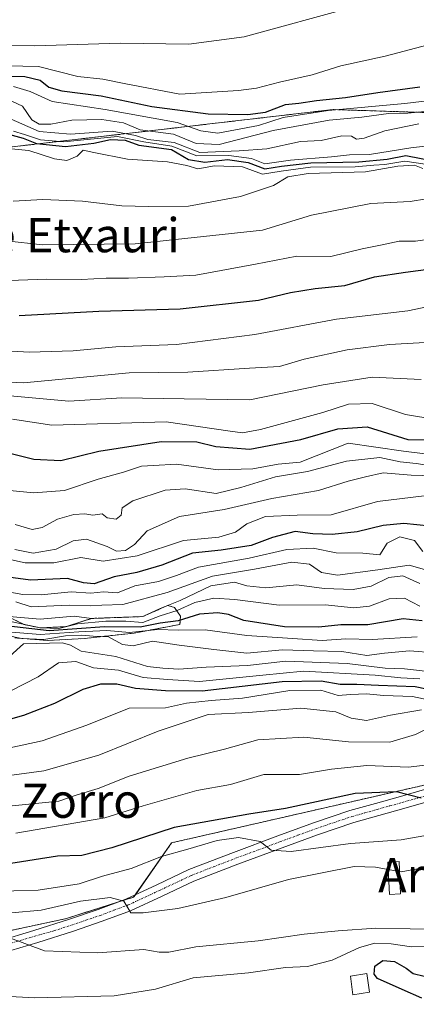
# Model space of a CAD drawing. Units: metres. Extents: x 597085 to 600525, y 4738369 to 4740731.
# Drawn here: x 597641 to 597734, y 4738989 to 4739219 of the extents above; entities that cross this region are included whole.
import ezdxf
from ezdxf.enums import TextEntityAlignment as Align

# ---------------------------------------------------------------- set-up
doc = ezdxf.new("R2010")
doc.units = ezdxf.units.M
doc.header["$MEASUREMENT"] = 0
for name, pattern in [('TRAZO_Y_PUNTO', [1, 0.5, -0.25, 0, -0.25]), ('TRAZOS', [0.75, 0.5, -0.25]), ('TRAZOSX2', [1.5, 1, -0.5])]:
    doc.linetypes.add(name, pattern=pattern)
for name, color, linetype, lineweight in [('Arbolado forestal', 92, 'TRAZOS', 0), ('Arbolado forestal CxS', 92, 'Continuous', 0), ('Camino', 19, 'Continuous', 0), ('Camino Cxs', 19, 'Continuous', 0), ('Camino eje', 39, 'TRAZO_Y_PUNTO', 13), ('Curva de nivel maestra', 36, 'Continuous', 30), ('Curva de nivel normal', 36, 'Continuous', 0), ('Edificación ligera', 1, 'Continuous', 0), ('Edificación ligera Cxs', 1, 'Continuous', 0), ('Escarpado lineal', 39, 'TRAZOS', 0), ('Instalación recreativa', 19, 'Continuous', 0), ('Pastizal CxS', 92, 'Continuous', 0), ('Roquedo', 95, 'Continuous', 0), ('Roquedo CxS', 135, 'Continuous', 0), ('Texto cartográfico', 19, 'Continuous', 0)]:
    doc.layers.add(name, color=color, linetype=linetype, lineweight=lineweight)
doc.styles.add('Arial', font='txt', dxfattribs={"height": 0.2})

# ---------------------------------------------------------------- blocks, each defined once
blk = doc.blocks.new('*U152')
at = {"layer": 'Arbolado forestal CxS', "color": 92, "linetype": 'Continuous', "lineweight": 0}
for points in [[(597563.56, 4739234.9, 744.86), (597549.89, 4739218.75, 736.07), (597541.77, 4739211.61, 726.2), (597540.1, 4739199.51, 707.47), (597561.31, 4739187.22, 697.61), (597618.17, 4739187.31, 693.72), (597714.2, 4739198.47, 718.75), (597787.95, 4739196.09, 708.5), (597898.56, 4739192.54, 698.89), (597936.83, 4739198.9, 679.65), (597942.67, 4739211.19, 693.12), (597935.67, 4739228.45, 702.31)], [(597736.97, 4739040.74, 551.55), (597676.42, 4739026.92, 546.9), (597667.52, 4739014.21, 540.52), (597651.81, 4739009.22, 537.79), (597621.76, 4739002.76, 532.03), (597609.05, 4739025.65, 550.17), (597560.75, 4739032.01, 550.46), (597535.71, 4739045.72, 564.97), (597513.72, 4739039.64, 553.84), (597507.37, 4739052.36, 563.96), (597494.28, 4739072.84, 576.45)]]:
    blk.add_polyline3d(points, dxfattribs=at)
blk = doc.blocks.new('*U167')
at = {"layer": 'Pastizal CxS', "color": 92, "linetype": 'Continuous', "lineweight": 0}
blk.add_polyline3d([(597935.67, 4739228.45, 702.31), (597942.67, 4739211.19, 693.12), (597936.83, 4739198.9, 679.65), (597898.56, 4739192.54, 698.89), (597787.95, 4739196.09, 708.5), (597714.2, 4739198.47, 718.75), (597618.17, 4739187.31, 693.72), (597561.31, 4739187.22, 697.61), (597540.1, 4739199.51, 707.47), (597541.77, 4739211.61, 726.2), (597549.89, 4739218.75, 736.07), (597563.56, 4739234.9, 744.86)], dxfattribs=at)

msp = doc.modelspace()

# ---------------------------------------------------------------- linework, layer by layer
at = {"layer": 'Arbolado forestal', "color": 92, "linetype": 'TRAZOS', "lineweight": 0}
for points in [[(597935.67, 4739228.46, 702.31), (597942.67, 4739211.19, 693.12), (597936.83, 4739198.9, 679.65), (597898.56, 4739192.54, 698.89), (597787.95, 4739196.09, 708.5), (597714.2, 4739198.47, 718.75), (597618.17, 4739187.31, 693.72), (597561.31, 4739187.22, 697.61), (597540.1, 4739199.51, 707.47), (597541.77, 4739211.61, 726.2), (597549.89, 4739218.75, 736.07), (597563.56, 4739234.9, 744.86)], [(597535.7, 4739045.72, 564.97), (597560.75, 4739032.01, 550.46), (597609.05, 4739025.65, 550.17), (597621.76, 4739002.76, 532.03), (597651.81, 4739009.22, 537.79), (597663.78, 4739013.02, 539.62), (597667.52, 4739014.21, 540.52), (597667.92, 4739014.78, 540.82), (597676.42, 4739026.92, 546.9), (597736.97, 4739040.74, 551.55)]]:
    msp.add_polyline3d(points, dxfattribs=at)
at = {"layer": 'Camino', "color": 19, "linetype": 'Continuous', "lineweight": 0}
for points in [[(597635.86, 4739003.9, 534.24), (597644.19, 4739006.38, 536.21), (597652.53, 4739009.06, 537.77), (597659.2, 4739011.31, 539), (597665.66, 4739013.72, 540.06), (597672.94, 4739017.12, 541.36), (597680.46, 4739020.64, 542.72), (597690.87, 4739024.67, 544.12), (597701.25, 4739028.52, 545.33), (597709.63, 4739031.58, 546.88), (597718.17, 4739034.45, 547.84), (597724.12, 4739036.15, 548.75), (597729.98, 4739037.75, 549.52), (597735.6, 4739039.39, 550.67)], [(597736.44, 4739036.57, 549.83), (597730.78, 4739034.93, 548.91), (597724.91, 4739033.32, 548.2), (597719.04, 4739031.65, 546.79), (597710.6, 4739028.81, 546.01), (597702.27, 4739025.76, 544.82), (597691.91, 4739021.92, 543.52), (597681.61, 4739017.94, 542.39), (597674.18, 4739014.46, 541.16), (597666.8, 4739011.01, 539.38), (597660.18, 4739008.55, 538.69), (597653.45, 4739006.27, 537.05), (597645.06, 4739003.57, 535.68), (597636.65, 4739001.07, 533.33), (597628.66, 4738999, 532.04), (597620.67, 4738996.99, 530.26), (597614.17, 4738995.46, 529.19), (597607.66, 4738993.91, 527.82), (597605.18, 4738992.73, 527.23), (597602.92, 4738991.01, 526.68)]]:
    msp.add_polyline3d(points, dxfattribs=at)
at = {"layer": 'Camino Cxs', "color": 19, "linetype": 'Continuous', "lineweight": 0}
for points in [[(597635.86, 4739003.9, 534.24), (597644.19, 4739006.38, 536.21), (597652.53, 4739009.06, 537.77), (597659.2, 4739011.31, 539), (597665.66, 4739013.72, 540.06), (597672.94, 4739017.12, 541.36), (597680.46, 4739020.64, 542.72), (597690.87, 4739024.67, 544.12), (597701.25, 4739028.52, 545.33), (597709.63, 4739031.58, 546.88), (597718.17, 4739034.45, 547.84), (597724.12, 4739036.15, 548.75), (597729.98, 4739037.75, 549.52), (597735.6, 4739039.39, 550.67)], [(597736.44, 4739036.57, 549.83), (597730.78, 4739034.93, 548.91), (597724.91, 4739033.32, 548.2), (597719.04, 4739031.65, 546.79), (597710.6, 4739028.81, 546.01), (597702.27, 4739025.76, 544.82), (597691.91, 4739021.92, 543.52), (597681.61, 4739017.94, 542.39), (597674.18, 4739014.46, 541.16), (597666.8, 4739011.01, 539.38), (597660.18, 4739008.55, 538.69), (597653.45, 4739006.27, 537.05), (597645.06, 4739003.57, 535.68), (597636.65, 4739001.07, 533.33)]]:
    msp.add_polyline3d(points, dxfattribs=at)
at = {"layer": 'Camino eje', "color": 39, "linetype": 'TRAZO_Y_PUNTO', "lineweight": 13}
msp.add_polyline3d([(597628.3, 4739000.42, 532.15), (597648.82, 4739006.33, 536.66), (597652.99, 4739007.67, 537.32), (597656.33, 4739008.79, 538.17), (597659.69, 4739009.93, 538.83), (597662.92, 4739011.14, 539.24), (597666.23, 4739012.37, 539.7), (597673.56, 4739015.79, 541.26), (597681.04, 4739019.29, 542.62), (597686.24, 4739021.31, 543.43), (597691.39, 4739023.3, 543.83), (597701.76, 4739027.14, 545.11), (597705.93, 4739028.67, 545.72), (597710.12, 4739030.2, 546.42), (597718.61, 4739033.05, 547.31), (597721.58, 4739033.9, 547.99), (597724.52, 4739034.74, 548.5), (597727.45, 4739035.54, 548.89), (597730.38, 4739036.34, 549.22), (597733.21, 4739037.16, 549.64), (597736.02, 4739037.98, 549.98)], dxfattribs=at)
at = {"layer": 'Curva de nivel maestra', "color": 36, "linetype": 'Continuous', "lineweight": 30}
for points in [[(597635.56, 4739206.31, 725), (597642.01, 4739206.17, 725), (597645.65, 4739205.38, 725), (597647.66, 4739203.72, 725), (597650.72, 4739202.88, 725), (597659.9, 4739201.68, 725), (597671.78, 4739199.22, 725), (597684.96, 4739197.45, 725), (597694.29, 4739197.29, 725), (597698.37, 4739197.88, 725), (597703.09, 4739199.64, 725), (597706.21, 4739199.94, 725), (597710.36, 4739200.62, 725), (597717.14, 4739201.26, 725), (597724.68, 4739202.44, 725), (597734.51, 4739203.81, 725)], [(597638.2, 4739192.7, 700), (597641.65, 4739191.74, 700), (597644.78, 4739190.5, 700), (597651.56, 4739189.8, 700), (597658.17, 4739190.57, 700), (597662.1, 4739191.5, 700), (597665.52, 4739191.29, 700), (597668.74, 4739190.14, 700), (597676.39, 4739189.12, 700), (597680.34, 4739186.8, 700), (597684.19, 4739186.14, 700), (597689.52, 4739186.8, 700), (597694.37, 4739186.06, 700), (597698.2, 4739184.57, 700), (597702.13, 4739185.22, 700), (597709.04, 4739186.03, 700), (597720.26, 4739186.24, 700), (597726.9, 4739186.85, 700), (597731.21, 4739187.7, 700), (597738.01, 4739186.39, 700)], [(597640.71, 4739150.3, 675), (597659.38, 4739151.3, 675), (597678.38, 4739151.86, 675), (597696.76, 4739153.85, 675), (597704.25, 4739155.63, 675), (597709.99, 4739156.64, 675), (597716.99, 4739157.28, 675), (597723.93, 4739159.32, 675), (597731.16, 4739160.43, 675), (597743.05, 4739161.98, 675)], [(597632.18, 4739119.64, 650), (597644.18, 4739116.66, 650), (597650.45, 4739116.38, 650), (597659.38, 4739118.51, 650), (597673.94, 4739120.82, 650), (597682.32, 4739120.71, 650), (597686.78, 4739119.64, 650), (597694.74, 4739119.03, 650), (597706.66, 4739121.3, 650), (597715.36, 4739123.74, 650), (597722.2, 4739124.26, 650), (597731.71, 4739121.27, 650), (597741.99, 4739121.14, 650)], [(597736.84, 4739100.99, 625), (597730.74, 4739101.61, 625), (597725.93, 4739101.16, 625), (597719.84, 4739099.69, 625), (597713.98, 4739099.03, 625), (597709.45, 4739099.22, 625), (597705.31, 4739099.73, 625), (597700.04, 4739098.32, 625), (597695.04, 4739096.44, 625), (597688.03, 4739095.4, 625), (597681.34, 4739094.68, 625), (597674.13, 4739091.85, 625), (597668.29, 4739090.14, 625), (597662.93, 4739089.13, 625), (597658.26, 4739087.54, 625), (597655.77, 4739087.76, 625), (597652.03, 4739088.75, 625), (597643.34, 4739088.4, 625), (597632.84, 4739089.79, 625)], [(597735.09, 4739078.88, 600), (597730.64, 4739079.31, 600), (597722.38, 4739077.9, 600), (597716, 4739077.91, 600), (597710.84, 4739077.36, 600), (597702.84, 4739077.48, 600), (597693.34, 4739078.93, 600), (597689.71, 4739080.32, 600), (597687.26, 4739080.76, 600), (597682.92, 4739080.38, 600), (597677.93, 4739078.89, 600), (597673.71, 4739078.31, 600), (597669.04, 4739077.35, 600), (597660.71, 4739077.42, 600), (597647.78, 4739076.54, 600), (597635.48, 4739077.95, 600)], [(597634.89, 4739054.84, 575), (597641.85, 4739056.78, 575), (597649.08, 4739059.6, 575), (597655.72, 4739062.9, 575), (597659.82, 4739064.13, 575), (597663.61, 4739064.09, 575), (597667.98, 4739063.07, 575), (597674.99, 4739062.56, 575), (597683.54, 4739062.47, 575), (597702.33, 4739064.64, 575), (597711.4, 4739064.83, 575), (597715.9, 4739064.01, 575), (597719.79, 4739064.04, 575), (597724.85, 4739063.78, 575), (597733.41, 4739063.49, 575), (597740.99, 4739061.9, 575)], [(597734.86, 4739037.38, 550), (597729.1, 4739038.84, 550), (597719.4, 4739038.42, 550), (597703.08, 4739034.91, 550), (597694.47, 4739033.64, 550), (597677.04, 4739030.5, 550), (597662.38, 4739025.73, 550), (597655.38, 4739023.98, 550), (597649.71, 4739023.82, 550), (597637.32, 4739021.82, 550)], [(597735.02, 4738990.56, 525), (597730.4, 4738992.6, 525), (597724.59, 4738995.15, 525), (597723.81, 4738996.17, 525), (597723.96, 4738998.08, 525), (597725.85, 4738999.42, 525), (597728.62, 4738999.15, 525), (597731.32, 4738997.62, 525), (597732.93, 4738996.33, 525), (597735.56, 4738995.74, 525)]]:
    msp.add_polyline3d(points, dxfattribs=at)
at = {"layer": 'Curva de nivel normal', "color": 36, "linetype": 'Continuous', "lineweight": 0}
for points in [[(597719.04, 4739222.51, 735), (597693.39, 4739215.45, 735), (597680.43, 4739213.77, 735), (597664.39, 4739213.97, 735), (597644.38, 4739213.39, 735), (597632.04, 4739213.43, 735), (597617.39, 4739212.94, 735), (597606.37, 4739213.3, 735), (597592.69, 4739213.05, 735), (597579.03, 4739213.35, 735), (597566.04, 4739212.28, 735), (597559.51, 4739213.27, 735), (597554.7, 4739214.44, 735), (597551.3, 4739216.71, 735), (597548.42, 4739218.04, 735), (597545.3, 4739218.56, 735), (597540.31, 4739218.59, 735), (597533.82, 4739219.56, 735)], [(597745.04, 4739215.91, 730), (597726.38, 4739210.96, 730), (597716.04, 4739208.66, 730), (597709.29, 4739206.6, 730), (597701.7, 4739204.89, 730), (597696.27, 4739203.51, 730), (597692.1, 4739202.96, 730), (597678.33, 4739202.06, 730), (597665.3, 4739204.54, 730), (597660.32, 4739205.6, 730), (597654.44, 4739206.24, 730), (597645.21, 4739208.52, 730), (597634.2, 4739208.77, 730)], [(597753.15, 4739202.55, 720), (597730.99, 4739199.86, 720), (597713.04, 4739198.26, 720), (597702.54, 4739196.58, 720), (597696.79, 4739194.73, 720), (597687.25, 4739192.94, 720), (597683.24, 4739193.5, 720), (597677.71, 4739195.41, 720), (597660.82, 4739198.48, 720), (597648.42, 4739200.34, 720), (597643.31, 4739202.7, 720), (597639.36, 4739203.9, 720)], [(597637.68, 4739201.08, 715), (597641.52, 4739199.25, 715), (597643.68, 4739196.07, 715), (597645.41, 4739195.02, 715), (597648.1, 4739195.03, 715), (597653.03, 4739195.98, 715), (597660.08, 4739196.18, 715), (597665.18, 4739195.39, 715), (597669.03, 4739193.76, 715), (597676.82, 4739192.74, 715), (597682.14, 4739190.5, 715), (597687.54, 4739190.27, 715), (597700.2, 4739193.6, 715), (597713.29, 4739196.02, 715), (597720.92, 4739196.72, 715), (597727.22, 4739197.56, 715), (597731.71, 4739197.61, 715), (597735.71, 4739198.01, 715)], [(597637.45, 4739196.88, 710), (597645.38, 4739193.35, 710), (597652.71, 4739192.71, 710), (597662.51, 4739193.43, 710), (597667.92, 4739192.38, 710), (597670.85, 4739191.47, 710), (597677.04, 4739190.76, 710), (597683.01, 4739188.4, 710), (597692.24, 4739188.84, 710), (597698.68, 4739189.28, 710), (597706.59, 4739190.99, 710), (597711.44, 4739191.2, 710), (597716.24, 4739192.3, 710), (597718.55, 4739192.28, 710), (597719.66, 4739191.51, 710), (597721.48, 4739191.75, 710), (597726.33, 4739193.48, 710), (597734.31, 4739195.11, 710)], [(597745.17, 4739190.98, 705), (597732.39, 4739189.49, 705), (597722.77, 4739187.99, 705), (597718.04, 4739187.88, 705), (597713.87, 4739187.38, 705), (597704.26, 4739186.62, 705), (597698.27, 4739185.79, 705), (597695.15, 4739187, 705), (597689.81, 4739187.72, 705), (597682.34, 4739187.61, 705), (597676.45, 4739189.92, 705), (597669.9, 4739190.91, 705), (597663.71, 4739192.13, 705), (597651.2, 4739190.92, 705), (597645.74, 4739191.38, 705), (597641.95, 4739192.65, 705), (597639.42, 4739193.4, 705)], [(597635.51, 4739189.63, 695), (597642.97, 4739188.87, 695), (597649.01, 4739186.91, 695), (597651.86, 4739186.58, 695), (597654.29, 4739187.6, 695), (597655.73, 4739188.98, 695), (597658.17, 4739188.42, 695), (597666.07, 4739186.85, 695), (597675.44, 4739186.27, 695), (597679.97, 4739185.38, 695), (597682.58, 4739184.58, 695), (597686.49, 4739185.31, 695), (597693.04, 4739185.1, 695), (597697.71, 4739183.38, 695), (597702.04, 4739184.08, 695), (597708.94, 4739185, 695), (597719.36, 4739185.05, 695), (597723.77, 4739185.47, 695), (597726.31, 4739185.59, 695), (597731.02, 4739186.39, 695), (597736.3, 4739185.61, 695)], [(597639.34, 4739177.03, 690), (597646.25, 4739177.42, 690), (597655.58, 4739177.03, 690), (597664.76, 4739175.91, 690), (597671, 4739175.76, 690), (597680.38, 4739175.88, 690), (597692.57, 4739178.09, 690), (597700.23, 4739180.68, 690), (597703.59, 4739182.75, 690), (597708.4, 4739183.48, 690), (597721.82, 4739183.91, 690), (597729.4, 4739185.2, 690), (597733.24, 4739185.44, 690), (597735.24, 4739184.66, 690)], [(597637.71, 4739167.76, 685), (597646.19, 4739166.79, 685), (597667.9, 4739167.04, 685), (597697.71, 4739170.22, 685), (597709.13, 4739173.74, 685), (597723.06, 4739176.46, 685), (597732.23, 4739176.96, 685), (597736.08, 4739177.6, 685)], [(597736.79, 4739168.18, 680), (597733.52, 4739167.7, 680), (597729.71, 4739167.66, 680), (597725.71, 4739166.83, 680), (597721.04, 4739165.92, 680), (597713.71, 4739164.12, 680), (597705.71, 4739164.17, 680), (597696.04, 4739162.28, 680), (597682.06, 4739159.72, 680), (597674.68, 4739159.34, 680), (597666.28, 4739159, 680), (597661.12, 4739159.02, 680), (597655.29, 4739158.71, 680), (597647.2, 4739158.82, 680), (597636, 4739158.38, 680)], [(597630.84, 4739142.43, 670), (597643.04, 4739141.69, 670), (597653.38, 4739142.03, 670), (597663.37, 4739142.96, 670), (597677.54, 4739143.54, 670), (597695.91, 4739145.82, 670), (597715.04, 4739149.44, 670), (597731.71, 4739151.39, 670), (597741.38, 4739153.37, 670)], [(597737.11, 4739144.02, 665), (597727.39, 4739143.52, 665), (597717.48, 4739142.29, 665), (597707.45, 4739140.09, 665), (597701.64, 4739138.34, 665), (597694.68, 4739138, 665), (597680.18, 4739137.02, 665), (597666.47, 4739136.91, 665), (597641.71, 4739134.56, 665), (597618.56, 4739135.7, 665)], [(597637.78, 4739131.56, 660), (597652.38, 4739130.27, 660), (597664.72, 4739131.06, 660), (597679.38, 4739130.82, 660), (597694.71, 4739130.54, 660), (597711.87, 4739134.08, 660), (597723.35, 4739135.87, 660), (597734.87, 4739135.3, 660)], [(597639.17, 4739126.06, 655), (597648.33, 4739124.66, 655), (597675.13, 4739125.42, 655), (597690.09, 4739123.19, 655), (597693.02, 4739122.85, 655), (597697.22, 4739123.6, 655), (597711.85, 4739127.57, 655), (597717.82, 4739129.54, 655), (597723.33, 4739129.69, 655), (597731.17, 4739127.14, 655), (597738.24, 4739125.97, 655)], [(597638.54, 4739109.35, 645), (597644.07, 4739108.83, 645), (597651.31, 4739109.37, 645), (597659.22, 4739111.98, 645), (597665.16, 4739113.6, 645), (597669.33, 4739115.01, 645), (597672.16, 4739115.19, 645), (597677.56, 4739115.52, 645), (597687.34, 4739114.18, 645), (597695.42, 4739114.38, 645), (597701.38, 4739115.54, 645), (597706.54, 4739115.97, 645), (597717.71, 4739120.45, 645), (597730.68, 4739118.52, 645), (597739.59, 4739117.44, 645)], [(597639.81, 4739101.42, 640), (597643.78, 4739100.24, 640), (597646.14, 4739100.67, 640), (597649.71, 4739102.62, 640), (597653.48, 4739103.75, 640), (597656.12, 4739103.9, 640), (597657.95, 4739103.59, 640), (597660.15, 4739103.85, 640), (597661.36, 4739102.92, 640), (597663.44, 4739102.66, 640), (597664.62, 4739103.6, 640), (597664.84, 4739105.28, 640), (597667.3, 4739106.91, 640), (597674.89, 4739109.45, 640), (597679.58, 4739109.72, 640), (597686.82, 4739108.63, 640), (597692.63, 4739110.07, 640), (597700.71, 4739112.51, 640), (597708.21, 4739113.79, 640), (597717.37, 4739116.22, 640), (597725.17, 4739117.08, 640), (597729.93, 4739116.06, 640), (597733.65, 4739115.68, 640), (597737.3, 4739115.1, 640)], [(597743.52, 4739112.6, 635), (597732.5, 4739112.96, 635), (597725.93, 4739113.45, 635), (597721.8, 4739112.57, 635), (597717.72, 4739111.54, 635), (597710.8, 4739109.36, 635), (597699.88, 4739107.48, 635), (597688.73, 4739104.91, 635), (597678.22, 4739103.24, 635), (597670.71, 4739099.9, 635), (597667.71, 4739096.68, 635), (597665.64, 4739095.31, 635), (597663.52, 4739095.19, 635), (597661.34, 4739096.23, 635), (597656.47, 4739097.96, 635), (597653.38, 4739097.58, 635), (597649.38, 4739095.62, 635), (597644.03, 4739094.69, 635), (597639.71, 4739095.58, 635)], [(597631.06, 4739094.84, 630), (597642.16, 4739092.44, 630), (597648.84, 4739092.44, 630), (597655.16, 4739093.64, 630), (597660.38, 4739092.81, 630), (597668.38, 4739094.03, 630), (597679.16, 4739097.67, 630), (597687.49, 4739098.44, 630), (597691.36, 4739099.56, 630), (597694.01, 4739101.52, 630), (597698.43, 4739103.27, 630), (597705.79, 4739103.54, 630), (597713.79, 4739103.67, 630), (597724.62, 4739106.8, 630), (597735.53, 4739108.06, 630)], [(597637.69, 4739085.7, 620), (597641.59, 4739084.98, 620), (597645.91, 4739084.96, 620), (597652.93, 4739085.66, 620), (597657.48, 4739085.29, 620), (597660.44, 4739085.62, 620), (597663.74, 4739085.4, 620), (597667.78, 4739087.05, 620), (597673.31, 4739088.02, 620), (597677.55, 4739089.46, 620), (597682.73, 4739091.42, 620), (597694.56, 4739093.52, 620), (597703.38, 4739095.55, 620), (597709.52, 4739095.83, 620), (597714.97, 4739094.77, 620), (597721.19, 4739094.71, 620), (597725.17, 4739094.31, 620), (597726.87, 4739096.99, 620), (597729.83, 4739098.52, 620), (597733.26, 4739097.61, 620), (597735.24, 4739095.05, 620)], [(597739.75, 4739089.7, 615), (597732.02, 4739091.89, 615), (597724.67, 4739090.8, 615), (597715.22, 4739089.55, 615), (597711.5, 4739090.13, 615), (597708.71, 4739092.09, 615), (597704.54, 4739092.55, 615), (597695.79, 4739090.96, 615), (597686.01, 4739089.28, 615), (597675.36, 4739085.51, 615), (597665.02, 4739082.68, 615), (597660.04, 4739082.53, 615), (597657.38, 4739082.36, 615), (597652.42, 4739082.49, 615), (597643.55, 4739082.16, 615), (597639.91, 4739083.3, 615)], [(597734.5, 4739087.58, 610), (597730.56, 4739089.38, 610), (597727.29, 4739089.02, 610), (597723.14, 4739086.98, 610), (597718.9, 4739086.18, 610), (597712.12, 4739086.39, 610), (597705.69, 4739087.3, 610), (597698.46, 4739086.56, 610), (597694.04, 4739087.01, 610), (597691.1, 4739087.88, 610), (597685.6, 4739087.04, 610), (597678.43, 4739083.64, 610), (597673.71, 4739081.74, 610), (597669.65, 4739079.85, 610), (597657.69, 4739079.41, 610), (597653.62, 4739079.96, 610), (597645.61, 4739079.24, 610), (597635.58, 4739080.08, 610)], [(597634.54, 4739079.52, 605), (597645.71, 4739077.18, 605), (597650.04, 4739077.09, 605), (597654.38, 4739078.13, 605), (597661.04, 4739078.75, 605), (597665.71, 4739078.76, 605), (597669.71, 4739078.5, 605), (597673.71, 4739080.04, 605), (597677.71, 4739081.3, 605), (597681.85, 4739083.15, 605), (597686.26, 4739084.12, 605), (597691.18, 4739083.88, 605), (597701.63, 4739082.5, 605), (597712.4, 4739082.56, 605), (597719.06, 4739081.87, 605), (597722.76, 4739082.32, 605), (597727.34, 4739084.02, 605), (597730.94, 4739084.14, 605), (597734.55, 4739082.27, 605)], [(597632.22, 4739076.78, 595), (597645.62, 4739075.69, 595), (597654.67, 4739076.3, 595), (597661.26, 4739076.6, 595), (597666.54, 4739076.14, 595), (597673.08, 4739076.86, 595), (597678.02, 4739076.69, 595), (597684.3, 4739076.78, 595), (597694.02, 4739075.39, 595), (597704.71, 4739074.74, 595), (597711.64, 4739074.27, 595), (597717.2, 4739074.68, 595), (597723.33, 4739074.51, 595), (597733.93, 4739075.14, 595)], [(597637.92, 4739075.39, 590), (597641.31, 4739074.7, 590), (597646.46, 4739074.51, 590), (597651.56, 4739075.32, 590), (597655.39, 4739075.53, 590), (597658.04, 4739075.28, 590), (597661.63, 4739075.1, 590), (597664.91, 4739073.34, 590), (597667.39, 4739073, 590), (597671.9, 4739074.12, 590), (597678.19, 4739073.19, 590), (597686.28, 4739072.16, 590), (597694.03, 4739071.3, 590), (597702.41, 4739072.05, 590), (597709.65, 4739071.83, 590), (597716.27, 4739071.68, 590), (597722.08, 4739070.78, 590), (597726.29, 4739071.25, 590), (597732.09, 4739071.81, 590), (597738.14, 4739071.36, 590)], [(597635.27, 4739067.73, 585), (597641.71, 4739073.47, 585), (597650.85, 4739073.69, 585), (597652.73, 4739073.19, 585), (597655.25, 4739071.72, 585), (597663.38, 4739070.5, 585), (597670.79, 4739068.19, 585), (597674.36, 4739067.75, 585), (597678.12, 4739067.56, 585), (597684.48, 4739068.01, 585), (597694.2, 4739068.38, 585), (597703.12, 4739069.45, 585), (597717.54, 4739068.87, 585), (597726.38, 4739067.76, 585), (597730.93, 4739067.65, 585), (597737.21, 4739066.93, 585)], [(597638.65, 4739062.43, 580), (597645.19, 4739065.78, 580), (597649.91, 4739069.02, 580), (597653.96, 4739069.35, 580), (597658.15, 4739067.88, 580), (597663.94, 4739067.28, 580), (597669.76, 4739065.61, 580), (597675.45, 4739065.12, 580), (597682.93, 4739064.65, 580), (597697.75, 4739066.14, 580), (597707.26, 4739067.08, 580), (597724.05, 4739066.14, 580), (597730.04, 4739065.52, 580), (597734.54, 4739065.26, 580)], [(597638.5, 4739049.13, 570), (597646.12, 4739050.76, 570), (597656.54, 4739054.42, 570), (597666.5, 4739058.41, 570), (597674.96, 4739058.53, 570), (597679.86, 4739059.57, 570), (597685.71, 4739060.24, 570), (597692.98, 4739060.73, 570), (597704.1, 4739062.54, 570), (597711.31, 4739062.6, 570), (597715.43, 4739061.42, 570), (597718.33, 4739061.64, 570), (597722.02, 4739061.74, 570), (597726.02, 4739061.41, 570), (597732.78, 4739061.17, 570), (597742.44, 4739059.16, 570)], [(597637.87, 4739042.56, 565), (597646.49, 4739043.76, 565), (597659.4, 4739047.42, 565), (597673.3, 4739053.07, 565), (597684.96, 4739056.9, 565), (597694.4, 4739057.44, 565), (597706.65, 4739058.45, 565), (597714.88, 4739057.53, 565), (597718.45, 4739056.11, 565), (597722.05, 4739055.51, 565), (597727.66, 4739056.8, 565), (597734.95, 4739058.01, 565)], [(597639.06, 4739035.6, 560), (597650.04, 4739036.68, 560), (597654.32, 4739038.12, 560), (597659.24, 4739039.64, 560), (597666.44, 4739042.49, 560), (597680.24, 4739046.71, 560), (597688.83, 4739048.82, 560), (597696.56, 4739051.01, 560), (597707.38, 4739051.6, 560), (597717.83, 4739050.52, 560), (597727.52, 4739050.46, 560), (597733.5, 4739052.26, 560), (597739.48, 4739055.23, 560)], [(597639.96, 4739029.16, 555), (597660.8, 4739032.8, 555), (597669.72, 4739035.58, 555), (597682.34, 4739039.16, 555), (597690.19, 4739040.58, 555), (597697.97, 4739042.9, 555), (597706.32, 4739042.91, 555), (597713.85, 4739044.18, 555), (597722.12, 4739045, 555), (597731.87, 4739044.59, 555), (597738.88, 4739045.44, 555)], [(597633.66, 4739015.49, 545), (597645.16, 4739015.84, 545), (597654.74, 4739017.3, 545), (597660.23, 4739019.12, 545), (597666.91, 4739020.93, 545), (597674.06, 4739023.72, 545), (597680.17, 4739025.41, 545), (597687.04, 4739027.49, 545), (597692.07, 4739028.15, 545), (597697.14, 4739027.26, 545), (597699.73, 4739025.23, 545), (597704.38, 4739024.89, 545), (597718.31, 4739026.79, 545), (597730.12, 4739027.58, 545), (597741.65, 4739029.62, 545)], [(597638.92, 4739010.56, 540), (597645.88, 4739011.2, 540), (597655.08, 4739013.27, 540), (597662.04, 4739014.13, 540), (597665.21, 4739013.27, 540), (597666.88, 4739010.57, 540), (597669.79, 4739010.51, 540), (597677.86, 4739011.58, 540), (597689.11, 4739014.11, 540), (597703.8, 4739018.3, 540), (597719.13, 4739021.35, 540), (597724.13, 4739021.2, 540), (597727.11, 4739020.66, 540)], [(597727.11, 4739020.66, 540), (597729.77, 4739020.17, 540)], [(597729.77, 4739020.17, 540), (597730.15, 4739020.1, 540), (597737.41, 4739021.44, 540)], [(597638.04, 4739004.81, 535), (597646.63, 4739001.68, 535), (597659.04, 4739001.16, 535), (597669.92, 4739001.96, 535), (597673.49, 4739001.37, 535), (597675.76, 4739001.36, 535), (597682.05, 4739002.62, 535), (597696.64, 4739003.98, 535), (597707.44, 4739005.58, 535), (597715.38, 4739006.34, 535), (597724.19, 4739006.92, 535), (597740.31, 4739006.64, 535)], [(597630.02, 4738991.42, 530), (597644.3, 4738990.63, 530), (597663, 4738991.15, 530), (597672.66, 4738992.65, 530), (597681.45, 4738995.3, 530), (597694.44, 4738996.48, 530), (597703.09, 4738997.74, 530), (597708.22, 4738997.99, 530), (597714, 4738999.46, 530), (597720.38, 4739002.39, 530), (597723.96, 4739003.46, 530), (597727.84, 4739003.32, 530), (597732.58, 4739002.57, 530), (597744.95, 4739002.92, 530)]]:
    msp.add_polyline3d(points, dxfattribs=at)
at = {"layer": 'Edificación ligera', "color": 1, "linetype": 'Continuous', "lineweight": 0}
for points in [[(597730.03, 4739014.99, 545.02), (597727.39, 4739014.86, 544.59), (597727.02, 4739022.39, 551.95), (597729.65, 4739022.53, 551.94), (597730.03, 4739014.99, 545.02)], [(597722.73, 4738991.94, 527.23), (597718.87, 4738991.34, 527.22), (597718.28, 4738995.71, 534.75), (597722.12, 4738996.34, 525.41), (597722.73, 4738991.94, 527.23)]]:
    msp.add_polyline3d(points, dxfattribs=at)
at = {"layer": 'Edificación ligera Cxs', "color": 1, "linetype": 'Continuous', "lineweight": 0}
for points in [[(597730.03, 4739014.99, 545.02), (597727.39, 4739014.86, 544.59), (597727.02, 4739022.39, 551.95), (597729.65, 4739022.53, 551.94), (597730.03, 4739014.99, 545.02)], [(597722.73, 4738991.94, 527.23), (597718.87, 4738991.34, 527.22), (597718.28, 4738995.71, 534.75), (597722.12, 4738996.34, 525.41), (597722.73, 4738991.94, 527.23)]]:
    msp.add_polyline3d(points, close=True, dxfattribs=at)
at = {"layer": 'Escarpado lineal', "color": 39, "linetype": 'TRAZOS', "lineweight": 0}
msp.add_polyline3d([(597616.91, 4739101.09, 608.43), (597621.21, 4739096.15, 608.43), (597623.96, 4739092.08, 608.43), (597627.38, 4739087.69, 608.43), (597631.76, 4739083.49, 608.43), (597633.82, 4739081.03, 608.43), (597637.99, 4739079.88, 608.43), (597641.89, 4739077.98, 608.43), (597645.71, 4739077.18, 608.43), (597651.81, 4739077.52, 608.43), (597657.69, 4739079.41, 608.43), (597669.65, 4739079.85, 608.43), (597675.42, 4739082.43, 608.43)], dxfattribs=at)
at = {"layer": 'Instalación recreativa', "color": 19, "linetype": 'Continuous', "lineweight": 0}
msp.add_polyline3d([(597637.99, 4739079.88, 609.22), (597641.89, 4739077.98, 607.52), (597645.71, 4739077.18, 601.09), (597651.81, 4739077.52, 602.85), (597657.69, 4739079.41, 607.09), (597669.65, 4739079.85, 606.25), (597675.42, 4739082.43, 608.22), (597677.08, 4739081.98, 606.01), (597678.5, 4739079.92, 600.72), (597678.36, 4739078.01, 597.18), (597667.64, 4739076, 597.01), (597656.05, 4739074.73, 590.95), (597647.32, 4739074.25, 586.66), (597639.7, 4739074.89, 592.03)], dxfattribs=at)
at = {"layer": 'Instalación recreativa', "color": 2, "linetype": 'TRAZOSX2', "lineweight": 0}
msp.add_polyline3d([(597637.99, 4739079.88, 609.22), (597641.89, 4739077.98, 607.52), (597645.71, 4739077.18, 601.09), (597651.81, 4739077.52, 602.85), (597657.69, 4739079.41, 607.09), (597669.65, 4739079.85, 606.25), (597675.42, 4739082.43, 608.22), (597677.08, 4739081.98, 606.01), (597678.5, 4739079.92, 600.72), (597678.36, 4739078.01, 597.18), (597667.64, 4739076, 597.01), (597656.05, 4739074.73, 590.95), (597647.32, 4739074.25, 586.66), (597639.7, 4739074.89, 592.03)], dxfattribs=at)
at = {"layer": 'Pastizal CxS', "color": 92, "linetype": 'Continuous', "lineweight": 0}
msp.add_polyline3d([(597935.67, 4739228.46, 702.31), (597942.67, 4739211.19, 693.12), (597936.83, 4739198.9, 679.65), (597898.56, 4739192.54, 698.89), (597787.95, 4739196.09, 708.5), (597714.2, 4739198.47, 718.75), (597618.17, 4739187.31, 693.72), (597561.31, 4739187.22, 697.61), (597540.1, 4739199.51, 707.47), (597541.77, 4739211.61, 726.2), (597549.89, 4739218.75, 736.07), (597563.56, 4739234.9, 744.86)], dxfattribs=at)
at = {"layer": 'Roquedo', "color": 95, "linetype": 'Continuous', "lineweight": 0}
msp.add_polyline3d([(597535.7, 4739045.72, 564.97), (597560.75, 4739032.01, 550.46), (597609.05, 4739025.65, 550.17), (597621.76, 4739002.76, 532.03), (597651.81, 4739009.22, 537.79), (597663.78, 4739013.02, 539.62), (597667.52, 4739014.21, 540.52), (597667.92, 4739014.78, 540.82), (597676.42, 4739026.92, 546.9), (597736.97, 4739040.74, 551.55)], dxfattribs=at)
at = {"layer": 'Roquedo CxS', "color": 135, "linetype": 'Continuous', "lineweight": 0}
msp.add_polyline3d([(597792.63, 4738973.53, 521.54), (597732.93, 4738981, 524.29), (597718.24, 4738975.93, 523.16), (597702.24, 4738977.48, 524.65), (597676.69, 4738971.59, 520.48), (597659.75, 4738966.19, 518.91), (597648.48, 4738967.66, 520.65), (597628.23, 4738972.43, 520.52), (597604.4, 4738972.43, 522.58), (597572.23, 4738974.81, 523.43), (597542.45, 4738987.91, 520.88), (597541.88, 4738987.76, 520.73), (597540.65, 4738997.57, 525.96), (597536.67, 4739038.4, 557.41), (597535.71, 4739045.72, 564.97), (597560.75, 4739032.01, 550.46), (597609.05, 4739025.65, 550.17), (597621.76, 4739002.76, 532.03), (597651.81, 4739009.22, 537.79), (597667.52, 4739014.21, 540.52), (597676.42, 4739026.92, 546.9), (597736.97, 4739040.74, 551.55)], dxfattribs=at)

# ---------------------------------------------------------------- block references
at = {"layer": 'Arbolado forestal CxS', "color": 92, "linetype": 'Continuous', "lineweight": 0}
msp.add_blockref('*U152', (0, 0), dxfattribs=at)
at = {"layer": 'Pastizal CxS', "color": 92, "linetype": 'Continuous', "lineweight": 0}
msp.add_blockref('*U167', (0, 0), dxfattribs=at)

# ---------------------------------------------------------------- texts
at = {"layer": 'Texto cartográfico', "color": 19, "linetype": 'Continuous', "lineweight": 0, "style": 'Arial'}
for s, p in [('Paxa de Etxauri', (597639.16, 4739169.08)), ('Peña del Zorro', (597631.94, 4739036.77)), ('Argonga', (597746.08, 4739019.36))]:
    msp.add_text(s, height=8, dxfattribs=at).set_placement(p, align=Align.MIDDLE_CENTER)

doc.saveas('drawing.dxf')
